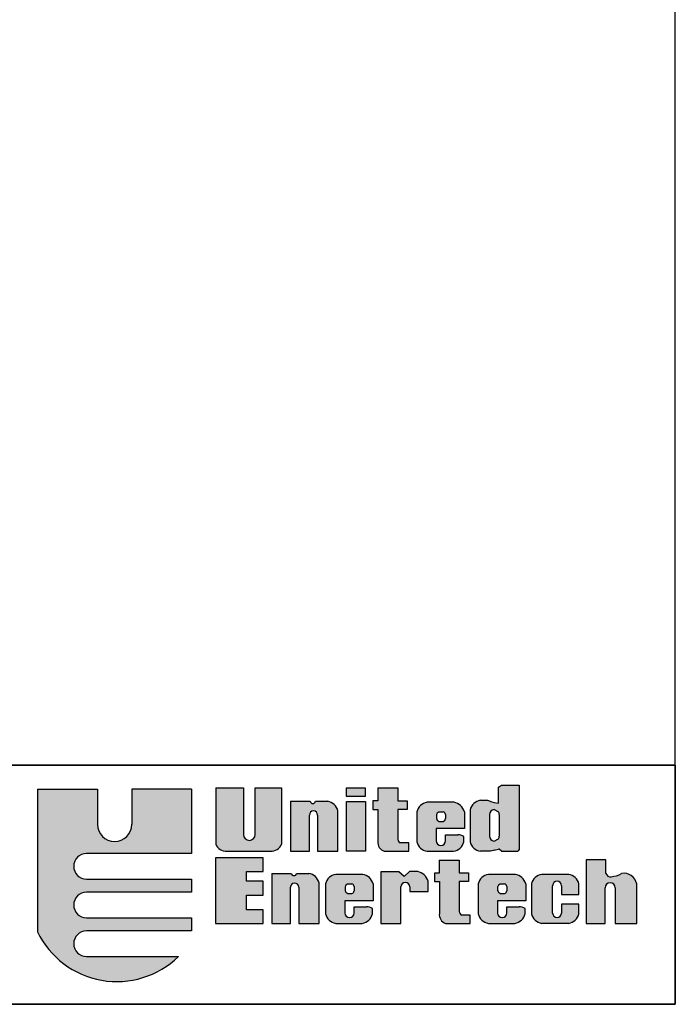
# Model space of a CAD drawing. Units: inches. Extents: x 418.4 to 509, y 32.5 to 91.1.
# Drawn here: x 489.5 to 509, y 32.5 to 61.8 of the extents above; entities that cross this region are included whole.
import ezdxf

# ---------------------------------------------------------------- set-up
doc = ezdxf.new("R2010")
doc.units = ezdxf.units.IN
doc.header["$MEASUREMENT"] = 0

msp = doc.modelspace()

# ---------------------------------------------------------------- hatches: boundary and pattern name
h = msp.add_hatch(color=256)
h.paths.add_polyline_path([(494.62166, 38.89415), (492.83756, 38.89415), (492.83756, 37.85081, -1), (491.81497, 37.85081), (491.81497, 38.89415), (490.03087, 38.89415), (490.03087, 34.65557, 0.51277615), (494.22978, 33.91653), (491.48861, 33.91653, -1), (491.48861, 34.67731), (494.62166, 34.67731), (494.62166, 35.06856), (491.48861, 35.06856, -1), (491.48861, 35.82933), (494.62166, 35.82933), (494.62166, 36.22059), (491.48861, 36.22059, -1), (491.48861, 36.98136), (494.62166, 36.98136)])
h.paths.add_polyline_path([(496.16642, 38.93763), (495.33965, 38.93763), (495.33965, 37.26393, 0.33108413), (495.67005, 37.04859), (496.96739, 37.04859, 0.33108413), (497.2978, 37.26393), (497.2978, 38.93763), (496.51454, 38.93763), (496.51454, 37.5465, -1), (496.16642, 37.5465)])
h.paths.add_polyline_path([(498.1265, 38.12485, -1), (498.37134, 38.12485), (498.37134, 37.04859), (498.97854, 37.04859), (498.97854, 38.25205, 0.29800323), (498.67232, 38.53579), (498.31065, 38.53579, -0.8397653), (498.1512, 38.53579), (497.56826, 38.53579), (497.56826, 37.04859), (498.1265, 37.04859)])
h.paths.add_polyline_path([(499.80214, 38.53154), (499.2323, 38.53154), (499.2323, 37.04859), (499.80214, 37.04859)])
h.paths.add_polyline_path([(499.80214, 38.92513), (499.22527, 38.92513), (499.22527, 38.69319), (499.80214, 38.69319)])
h.paths.add_polyline_path([(501.0403, 38.55356), (500.7589, 38.55356), (500.7589, 38.93309), (500.16092, 38.93309), (500.16092, 38.54653), (500.02022, 38.54653), (500.02022, 38.29352), (500.16796, 38.29352), (500.16796, 37.34471, 0.35440909), (500.3547, 37.04859), (501.08943, 37.04859), (501.08943, 37.2947), (500.83443, 37.2947, -0.33472438), (500.7589, 37.45275), (500.7589, 38.29352), (501.0403, 38.29352)])
h.paths.add_polyline_path([(502.74269, 38.0191), (502.74269, 38.1413), (502.74269, 38.22312, 0.29800323), (502.43647, 38.50686), (501.63196, 38.50686, 0.29800323), (501.32574, 38.22312), (501.32574, 38.13128), (501.32574, 38.02912), (501.32574, 37.33233, 0.29800323), (501.63196, 37.04859), (502.4206, 37.04859, 0.29800323), (502.72682, 37.33233), (502.72682, 37.49116, 0.13119533), (502.55027, 37.53949), (502.18487, 37.53949), (502.18487, 37.36164, -1), (501.90494, 37.36164), (501.90494, 37.72347), (502.74269, 37.72347)])
h.paths.add_polyline_path([(501.90833, 38.02912), (501.90833, 38.13128, -0.25827309), (501.98653, 38.22143), (502.11085, 38.22143, -0.36784673), (502.17903, 38.1304), (502.17903, 38.03, -0.36784673), (502.11085, 37.93897), (501.98653, 37.93897, -0.25827309)], flags=16)
h.paths.add_polyline_path([(504.37736, 39.01295), (503.84864, 39.01295), (503.79117, 38.9785), (503.75669, 38.95553), (503.75669, 38.48091), (503.62855, 38.50335), (503.56513, 38.52301), (503.43103, 38.5661), (503.21811, 38.5661, 0.29800323), (502.91189, 38.28236), (502.91189, 37.33233, 0.29800323), (503.21811, 37.04859), (503.51907, 37.04859), (503.59952, 37.07155), (503.62855, 37.0846), (503.769, 37.11474), (503.84916, 37.04859), (504.33259, 37.04859), (504.37736, 37.10217)])
h.paths.add_polyline_path([(503.62855, 38.28748), (503.75669, 38.22221, -0.14852519), (503.78158, 38.14027), (503.78158, 37.49957, -0.14852519), (503.75669, 37.41763), (503.62855, 37.35236, -0.40290976), (503.48693, 37.49957), (503.48693, 38.14027, -0.40290976)], flags=16)
h.paths.add_polyline_path([(500.85025, 35.9876, -1), (501.11649, 35.9876), (501.11649, 35.84929), (501.65961, 35.84929), (501.65961, 36.15782, 0.29800323), (501.35339, 36.44157), (501.10584, 36.44157), (500.9461, 36.29613), (500.78635, 36.43445), (500.25388, 36.43445), (500.25388, 34.90239), (500.85025, 34.90239)])
h.paths.add_polyline_path([(500.02343, 35.87291), (500.02343, 35.9951), (500.02343, 36.07692, 0.29800323), (499.71721, 36.36066), (498.9127, 36.36066, 0.29800323), (498.60647, 36.07692), (498.60647, 35.98509), (498.60647, 35.88292), (498.60647, 35.18613, 0.29800323), (498.9127, 34.90239), (499.70134, 34.90239, 0.29800323), (500.00756, 35.18613), (500.00756, 35.34497, 0.13119533), (499.83101, 35.39329), (499.46561, 35.39329), (499.46561, 35.21544, -1), (499.18568, 35.21544), (499.18568, 35.57728), (500.02343, 35.57728)])
h.paths.add_polyline_path([(499.39159, 35.79278), (499.26727, 35.79278, -0.25827309), (499.18906, 35.88292), (499.18906, 35.98509, -0.25827309), (499.26727, 36.07523), (499.39159, 36.07523, -0.36784673), (499.45976, 35.98421), (499.45976, 35.8838, -0.36784673)], flags=16)
h.paths.add_polyline_path([(498.41596, 36.10585, 0.29800323), (498.10974, 36.38959), (497.74807, 36.38959, -0.8397653), (497.58862, 36.38959), (497.00568, 36.38959), (497.00568, 34.90239), (497.56391, 34.90239), (497.56391, 35.97866, -1), (497.80876, 35.97866), (497.80876, 34.90239), (498.41596, 34.90239)])
h.paths.add_polyline_path([(496.7485, 36.15416), (496.25924, 36.15416), (496.25924, 36.44624), (496.7485, 36.44624), (496.7485, 36.85158), (495.33442, 36.85158), (495.33442, 34.90239), (496.7485, 34.90239), (496.7485, 35.30773), (496.25924, 35.30773), (496.25924, 35.74287), (496.7485, 35.74287)])
h.paths.add_polyline_path([(502.58844, 36.14732), (502.86984, 36.14732), (502.86984, 36.40737), (502.58844, 36.40737), (502.58844, 36.78689), (501.99047, 36.78689), (501.99047, 36.40034), (501.84977, 36.40034), (501.84977, 36.14732), (501.9975, 36.14732), (501.9975, 35.19851, 0.35440909), (502.18425, 34.90239), (502.91897, 34.90239), (502.91897, 35.1485), (502.66398, 35.1485, -0.33472438), (502.58844, 35.30655)])
h.paths.add_polyline_path([(504.56826, 35.87291), (504.56826, 35.9951), (504.56826, 36.07692, 0.29800323), (504.26203, 36.36066), (503.45752, 36.36066, 0.29800323), (503.1513, 36.07692), (503.1513, 35.98509), (503.1513, 35.88292), (503.1513, 35.18613, 0.29800323), (503.45752, 34.90239), (504.24616, 34.90239, 0.29800323), (504.55238, 35.18613), (504.55238, 35.34497, 0.13119533), (504.37583, 35.39329), (504.01043, 35.39329), (504.01043, 35.21544, -1), (503.7305, 35.21544), (503.7305, 35.57728), (504.56826, 35.57728)])
h.paths.add_polyline_path([(503.73389, 35.88292), (503.73389, 35.98509, -0.25827309), (503.81209, 36.07523), (503.93641, 36.07523, -0.36784673), (504.00459, 35.98421), (504.00459, 35.8838, -0.36784673), (503.93641, 35.79278), (503.81209, 35.79278, -0.25827309)], flags=16)
h.paths.add_polyline_path([(505.37168, 36.02265, -1), (505.63792, 36.02265), (505.63792, 35.76105), (506.15503, 35.76105), (506.15503, 36.07692, 0.29800323), (505.84881, 36.36066), (505.0443, 36.36066, 0.29800323), (504.73807, 36.07692), (504.73807, 35.18613, 0.29800323), (505.0443, 34.90239), (505.84881, 34.90239, 0.29800323), (506.15503, 35.18613), (506.15503, 35.47339), (505.63792, 35.47339), (505.63792, 35.20741, -1), (505.37168, 35.20741)])
h.paths.add_polyline_path([(507.23433, 35.96195), (507.23433, 34.90239), (507.8733, 34.90239), (507.8733, 36.07898, 0.41182903), (507.42602, 36.38752, -0.11311645), (507.11719, 36.29177, -0.37431559), (506.95744, 36.38752), (506.95744, 36.79182), (506.37172, 36.79182), (506.37172, 34.90239), (506.93615, 34.90239), (506.93615, 35.96195, -1)])

# ---------------------------------------------------------------- linework, layer by layer
at = {"color": 7}
for p, q in [((509.02418, 39.60602), (473.64616, 39.60602)), ((503.75669, 38.95553), (503.79117, 38.9785)), ((503.79117, 38.9785), (503.84864, 39.01295)), ((503.84864, 39.01295), (504.37736, 39.01295)), ((504.37736, 39.01295), (504.37736, 37.10217)), ((490.03087, 38.89415), (491.81497, 38.89415)), ((490.03087, 38.89415), (490.03087, 34.65557)), ((491.81497, 38.89415), (491.81497, 37.85081)), ((494.62166, 38.89415), (492.83756, 38.89415)), ((492.83756, 38.89415), (492.83756, 37.85081)), ((494.62166, 38.89415), (494.62166, 36.98136)), ((495.33965, 38.93763), (496.16642, 38.93763)), ((495.33965, 38.93763), (495.33965, 37.26393)), ((496.16642, 38.93763), (496.16642, 37.5465)), ((496.51454, 38.93763), (497.2978, 38.93763)), ((496.51454, 37.5465), (496.51454, 38.93763)), ((497.2978, 38.93763), (497.2978, 37.26393)), ((499.80214, 38.92513), (499.22527, 38.92513)), ((499.22527, 38.92513), (499.22527, 38.69319)), ((499.22527, 38.69319), (499.80214, 38.69319)), ((499.80214, 38.69319), (499.80214, 38.92513)), ((500.16092, 38.93309), (500.7589, 38.93309)), ((500.16092, 38.93309), (500.16092, 38.54653)), ((500.7589, 38.93309), (500.7589, 38.55356)), ((503.75669, 38.48091), (503.75669, 38.95553)), ((497.56826, 38.53579), (498.1512, 38.53579)), ((497.56826, 38.53579), (497.56826, 37.04859)), ((498.31065, 38.53579), (498.67232, 38.53579)), ((499.2323, 37.04859), (499.2323, 38.53154)), ((499.2323, 38.53154), (499.80214, 38.53154)), ((499.80214, 38.53154), (499.80214, 37.04859)), ((500.02022, 38.54653), (500.02022, 38.29352)), ((500.16092, 38.54653), (500.02022, 38.54653)), ((500.7589, 38.55356), (501.0403, 38.55356)), ((501.0403, 38.55356), (501.0403, 38.29352)), ((502.43647, 38.50686), (501.63196, 38.50686)), ((503.21811, 38.5661), (503.43103, 38.5661)), ((503.43103, 38.5661), (503.56513, 38.52301)), ((503.56513, 38.52301), (503.62855, 38.50335)), ((503.62855, 38.50335), (503.75669, 38.48091)), ((498.1265, 37.04859), (498.1265, 38.12485)), ((498.37134, 38.12485), (498.37134, 37.04859)), ((498.97854, 37.04859), (498.97854, 38.25205)), ((500.02022, 38.29352), (500.16796, 38.29352)), ((500.16796, 38.29352), (500.16796, 37.34471)), ((500.7589, 38.29352), (500.7589, 37.45275)), ((501.0403, 38.29352), (500.7589, 38.29352)), ((501.32574, 38.22312), (501.32574, 38.13128)), ((501.32574, 38.13128), (501.32574, 38.02912)), ((501.90833, 38.13128), (501.90833, 38.02912)), ((501.98653, 38.22143), (502.11085, 38.22143)), ((502.17903, 38.1413), (502.17903, 38.0191)), ((502.74269, 38.22312), (502.74269, 38.1413)), ((502.74269, 38.1413), (502.74269, 38.0191)), ((502.91189, 38.28236), (502.91189, 37.33233)), ((503.48693, 38.14027), (503.48693, 37.49957)), ((503.62855, 38.28748), (503.75669, 38.22221)), ((503.78158, 38.14027), (503.78158, 37.49957)), ((501.32574, 38.02912), (501.32574, 37.33233)), ((501.98653, 37.93897), (502.11085, 37.93897)), ((502.74269, 38.0191), (502.74269, 37.72347)), ((501.90494, 37.72347), (501.90494, 37.36164)), ((502.74269, 37.72347), (501.90494, 37.72347)), ((502.18487, 37.53949), (502.54583, 37.53949)), ((502.18487, 37.36164), (502.18487, 37.53949)), ((501.08943, 37.2947), (500.83443, 37.2947)), ((501.08943, 37.04859), (501.08943, 37.2947)), ((502.72682, 37.33233), (502.72682, 37.49116)), ((503.62855, 37.35236), (503.75669, 37.41763)), ((494.62166, 36.98136), (491.48861, 36.98136)), ((495.67005, 37.04859), (496.96739, 37.04859)), ((497.56826, 37.04859), (498.1265, 37.04859)), ((498.37134, 37.04859), (498.97854, 37.04859)), ((499.80214, 37.04859), (499.2323, 37.04859)), ((500.3547, 37.04859), (501.08943, 37.04859)), ((501.63196, 37.04859), (502.4206, 37.04859)), ((503.51907, 37.04859), (503.21811, 37.04859)), ((503.59952, 37.07155), (503.51907, 37.04859)), ((503.62855, 37.0846), (503.59952, 37.07155)), ((503.62855, 37.0846), (503.75669, 37.1121)), ((503.77959, 37.106), (503.75669, 37.1121)), ((503.84916, 37.04859), (503.77959, 37.106)), ((503.84916, 37.04859), (504.33259, 37.04859)), ((504.37736, 37.10217), (504.33259, 37.04859)), ((496.7485, 36.85158), (495.33442, 36.85158)), ((495.33442, 36.85158), (495.33442, 34.90239)), ((496.7485, 36.44624), (496.7485, 36.85158)), ((501.99047, 36.78689), (501.99047, 36.40034)), ((501.99047, 36.78689), (502.58844, 36.78689)), ((502.58844, 36.78689), (502.58844, 36.40737)), ((506.95744, 36.79182), (506.37172, 36.79182)), ((506.37172, 36.79182), (506.37172, 34.90239)), ((506.95744, 36.38752), (506.95744, 36.79182)), ((496.25924, 36.44624), (496.7485, 36.44624)), ((496.25924, 36.15416), (496.25924, 36.44624)), ((497.00568, 36.38959), (497.58862, 36.38959)), ((497.00568, 36.38959), (497.00568, 34.90239)), ((497.74807, 36.38959), (498.10974, 36.38959)), ((499.71721, 36.36066), (498.9127, 36.36066)), ((500.78635, 36.43445), (500.25388, 36.43445)), ((500.25388, 36.43445), (500.25388, 34.90239)), ((500.9461, 36.29613), (500.78635, 36.43445)), ((501.10584, 36.44157), (500.9461, 36.29613)), ((501.35339, 36.44157), (501.10584, 36.44157)), ((501.99047, 36.40034), (501.84977, 36.40034)), ((501.84977, 36.40034), (501.84977, 36.14732)), ((502.58844, 36.40737), (502.86984, 36.40737)), ((502.86984, 36.40737), (502.86984, 36.14732)), ((504.26203, 36.36066), (503.45752, 36.36066)), ((505.84881, 36.36066), (505.0443, 36.36066)), ((491.48861, 36.22059), (494.62166, 36.22059)), ((494.62166, 36.22059), (494.62166, 35.82933)), ((496.7485, 36.15416), (496.25924, 36.15416)), ((496.7485, 35.74287), (496.7485, 36.15416)), ((498.41596, 34.90239), (498.41596, 36.10585)), ((498.60647, 36.07692), (498.60647, 35.98509)), ((499.26727, 36.07523), (499.39159, 36.07523)), ((500.02343, 36.07692), (500.02343, 35.9951)), ((501.65961, 35.84929), (501.65961, 36.15782)), ((501.84977, 36.14732), (501.9975, 36.14732)), ((501.9975, 36.14732), (501.9975, 35.19851)), ((502.86984, 36.14732), (502.58844, 36.14732)), ((502.58844, 36.14732), (502.58844, 35.30655)), ((503.1513, 36.07692), (503.1513, 35.98509)), ((503.81209, 36.07523), (503.93641, 36.07523)), ((504.56826, 36.07692), (504.56826, 35.9951)), ((504.73807, 36.07692), (504.73807, 35.18613)), ((506.15503, 35.76105), (506.15503, 36.07692)), ((507.8733, 34.90239), (507.8733, 36.07898)), ((494.62166, 35.82933), (491.48861, 35.82933)), ((497.56391, 34.90239), (497.56391, 35.97866)), ((497.80876, 35.97866), (497.80876, 34.90239)), ((498.60647, 35.98509), (498.60647, 35.88292)), ((498.60647, 35.88292), (498.60647, 35.18613)), ((499.18906, 35.98509), (499.18906, 35.88292)), ((499.26727, 35.79278), (499.39159, 35.79278)), ((499.45976, 35.9951), (499.45976, 35.87291)), ((500.02343, 35.9951), (500.02343, 35.87291)), ((500.02343, 35.87291), (500.02343, 35.57728)), ((500.85025, 34.90239), (500.85025, 35.9876)), ((501.11649, 35.9876), (501.11649, 35.84929)), ((501.11649, 35.84929), (501.65961, 35.84929)), ((503.1513, 35.98509), (503.1513, 35.88292)), ((503.1513, 35.88292), (503.1513, 35.18613)), ((503.73389, 35.98509), (503.73389, 35.88292)), ((503.81209, 35.79278), (503.93641, 35.79278)), ((504.00459, 35.9951), (504.00459, 35.87291)), ((504.56826, 35.9951), (504.56826, 35.87291)), ((504.56826, 35.87291), (504.56826, 35.57728)), ((505.37168, 35.20741), (505.37168, 36.02265)), ((505.63792, 36.02265), (505.63792, 35.76105)), ((505.63792, 35.76105), (506.15503, 35.76105)), ((506.93615, 34.90239), (506.93615, 35.96195)), ((507.23433, 35.96195), (507.23433, 34.90239)), ((496.25924, 35.74287), (496.7485, 35.74287)), ((496.25924, 35.30773), (496.25924, 35.74287)), ((500.02343, 35.57728), (499.18568, 35.57728)), ((499.18568, 35.57728), (499.18568, 35.21544)), ((503.7305, 35.57728), (503.7305, 35.21544)), ((504.56826, 35.57728), (503.7305, 35.57728)), ((505.63792, 35.47339), (505.63792, 35.20741)), ((506.15503, 35.47339), (505.63792, 35.47339)), ((506.15503, 35.18613), (506.15503, 35.47339)), ((496.7485, 35.30773), (496.25924, 35.30773)), ((496.7485, 34.90239), (496.7485, 35.30773)), ((499.46561, 35.21544), (499.46561, 35.39329)), ((499.46561, 35.39329), (499.82657, 35.39329)), ((500.00756, 35.18613), (500.00756, 35.34497)), ((504.01043, 35.39329), (504.37139, 35.39329)), ((504.01043, 35.21544), (504.01043, 35.39329)), ((504.55238, 35.18613), (504.55238, 35.34497)), ((491.48861, 35.06856), (494.62166, 35.06856)), ((494.62166, 35.06856), (494.62166, 34.67731)), ((495.33442, 34.90239), (496.7485, 34.90239)), ((497.00568, 34.90239), (497.56391, 34.90239)), ((497.80876, 34.90239), (498.41596, 34.90239)), ((498.9127, 34.90239), (499.70134, 34.90239)), ((500.25388, 34.90239), (500.85025, 34.90239)), ((502.18425, 34.90239), (502.91897, 34.90239)), ((502.91897, 35.1485), (502.66398, 35.1485)), ((502.91897, 34.90239), (502.91897, 35.1485)), ((503.45752, 34.90239), (504.24616, 34.90239)), ((505.84881, 34.90239), (505.0443, 34.90239)), ((506.37172, 34.90239), (506.93615, 34.90239)), ((507.23433, 34.90239), (507.8733, 34.90239)), ((494.62166, 34.67731), (491.48861, 34.67731)), ((491.48861, 33.91653), (494.22978, 33.91653))]:
    msp.add_line(p, q, dxfattribs=at)
for points in [[(418.44927, 32.49366), (509.02418, 32.49366), (509.02418, 91.10096), (418.44927, 91.10096)], [(473.64616, 39.60602), (509.02418, 39.60602), (509.02418, 32.49366), (473.64616, 32.49366)]]:
    msp.add_lwpolyline(points, close=True)
for centre, radius, start, end in [((498.23092, 38.54978), 0.08094, 189.955252, 350.044748), ((498.60853, 38.15984), 0.38132, 13.993672, 80.370579), ((501.69574, 38.13091), 0.38132, 99.629421, 166.006328), ((502.37269, 38.13091), 0.38132, 13.993672, 80.370579), ((503.28189, 38.19015), 0.38132, 99.629421, 166.006328), ((498.24892, 38.12485), 0.12242, 0, 180), ((502.02887, 38.10571), 0.12322, 110.095309, 168.021301), ((502.09144, 38.13585), 0.08775, 3.56014, 77.223381), ((503.63425, 38.14027), 0.14733, 92.220054, 180), ((503.63425, 38.14027), 0.14733, 0, 33.792426), ((492.32626, 37.85081), 0.5113, 180, 0), ((502.02887, 38.05469), 0.12322, 191.978699, 249.904691), ((502.09144, 38.02455), 0.08775, 282.776619, 356.43986), ((496.34048, 37.5465), 0.17406, 180, 0), ((502.54805, 37.18469), 0.3548, 59.744403, 90.358592), ((495.64963, 37.3784), 0.33044, 200.268094, 273.543645), ((496.98782, 37.3784), 0.33044, 266.456355, 339.731906), ((500.44398, 37.31183), 0.27797, 173.208091, 251.267249), ((500.90148, 37.42382), 0.14549, 168.531938, 242.558537), ((501.69574, 37.42454), 0.38132, 193.993672, 260.370579), ((502.0449, 37.36164), 0.13997, 180, 0), ((502.35681, 37.42454), 0.38132, 279.629421, 346.006328), ((503.28189, 37.42454), 0.38132, 193.993672, 260.370579), ((503.63425, 37.49957), 0.14733, 180, 267.779946), ((503.63425, 37.49957), 0.14733, 326.207574, 0), ((491.48861, 36.60097), 0.38039, 90, 270), ((497.66834, 36.40359), 0.08094, 189.955252, 350.044748), ((498.04595, 36.01364), 0.38132, 13.993672, 80.370579), ((498.97648, 35.98471), 0.38132, 99.629421, 166.006328), ((499.65342, 35.98471), 0.38132, 13.993672, 80.370579), ((501.28961, 36.06561), 0.38132, 13.993672, 80.370579), ((503.52131, 35.98471), 0.38132, 99.629421, 166.006328), ((504.19825, 35.98471), 0.38132, 13.993672, 80.370579), ((505.10808, 35.98471), 0.38132, 99.629421, 166.006328), ((505.78502, 35.98471), 0.38132, 13.993672, 80.370579), ((507.09231, 36.43139), 0.14182, 198.017265, 280.103899), ((507.06269, 37.01347), 0.72376, 274.318525, 300.133176), ((507.49413, 36.00778), 0.3858, 10.635062, 100.168207), ((497.68633, 35.97866), 0.12242, 0, 180), ((499.3096, 35.95951), 0.12322, 110.095309, 168.021301), ((499.37218, 35.98965), 0.08775, 3.56014, 77.223381), ((500.98337, 35.9876), 0.13312, 0, 180), ((503.85443, 35.95951), 0.12322, 110.095309, 168.021301), ((503.91701, 35.98965), 0.08775, 3.56014, 77.223381), ((505.5048, 36.02265), 0.13312, 0, 180), ((507.08524, 35.96195), 0.14909, 0, 180), ((491.48861, 35.44895), 0.38039, 90, 270), ((499.3096, 35.9085), 0.12322, 191.978699, 249.904691), ((499.37218, 35.87835), 0.08775, 282.776619, 356.43986), ((503.85443, 35.9085), 0.12322, 191.978699, 249.904691), ((503.91701, 35.87835), 0.08775, 282.776619, 356.43986), ((498.97648, 35.27834), 0.38132, 193.993672, 260.370579), ((499.32564, 35.21544), 0.13997, 180, 0), ((499.63755, 35.27834), 0.38132, 279.629421, 346.006328), ((499.82879, 35.0385), 0.3548, 59.744403, 90.358592), ((502.27352, 35.16564), 0.27797, 173.208091, 251.267249), ((502.73103, 35.27762), 0.14549, 168.531938, 242.558537), ((503.52131, 35.27834), 0.38132, 193.993672, 260.370579), ((503.87046, 35.21544), 0.13997, 180, 0), ((504.18237, 35.27834), 0.38132, 279.629421, 346.006328), ((504.37361, 35.0385), 0.3548, 59.744403, 90.358592), ((505.10808, 35.27834), 0.38132, 193.993672, 260.370579), ((505.5048, 35.20741), 0.13312, 180, 0), ((505.78502, 35.27834), 0.38132, 279.629421, 346.006328), ((492.3959, 35.79492), 2.62516, 205.722466, 314.313143), ((491.48861, 34.29692), 0.38039, 90, 270)]:
    msp.add_arc(centre, radius, start, end, dxfattribs=at)

doc.saveas('drawing.dxf')
